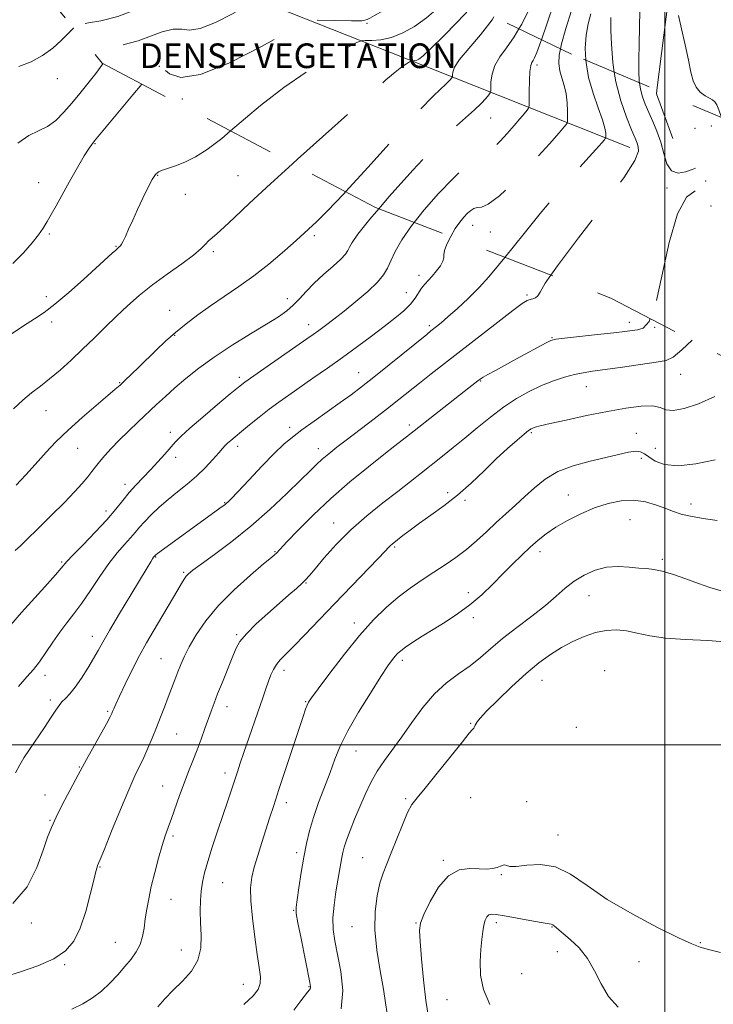
# Model space of a CAD drawing. Extents: x 2137300 to 2140200, y 327300 to 330200.
# Drawn here: x 2139291 to 2139516, y 328916 to 329235 of the extents above; entities that cross this region are included whole.
import ezdxf

# ---------------------------------------------------------------- set-up
doc = ezdxf.new("R2010")
doc.units = 0
doc.header["$MEASUREMENT"] = 0
doc.linetypes.add('DGN Style 2', pattern=[38.5442471042471, 23.12654826254826, -15.41769884169884])
doc.linetypes.add('DGN Style 3', pattern=[53.961945945945956, 38.54424710424711, -15.41769884169884])
for name, color, linetype, lineweight in [('DENSE LABEL', 7, 'Continuous', 0), ('DTM HARD BREAKLINE', 7, 'Continuous', 0), ('DTM OBSCURED BREAKLINE', 7, 'Continuous', 0), ('DTM OBSCURED SPOT', 7, 'Continuous', 0), ('DTM SPOT ELEVATION', 2, 'Continuous', 13), ('GRID LINE', 7, 'Continuous', 0), ('INDEX CONTOUR', 41, 'Continuous', 13), ('INDEX CONTOUR DASHED', 41, 'DGN Style 3', 13), ('INTERMEDIATE CONTOUR', 44, 'Continuous', 0), ('INTERMEDIATE CONTOUR DASHED', 44, 'DGN Style 3', 0), ('OBSCURED GROUND BOUNDARY', 84, 'DGN Style 2', 0)]:
    doc.layers.add(name, color=color, linetype=linetype, lineweight=lineweight)
doc.styles.add('Style-WORKING', font='WORKING.shx')

msp = doc.modelspace()

# ---------------------------------------------------------------- linework, layer by layer
at = {"layer": 'DTM HARD BREAKLINE'}
msp.add_polyline3d([(2139540.47, 329345, 975.3000000000001), (2139524.87, 329321.16, 973.77), (2139510.98, 329284.56, 973.6800000000001), (2139501.18, 329242.01, 973.9), (2139497.446, 329212.167, 973.3130000000001)], dxfattribs=at)
at = {"layer": 'DTM OBSCURED BREAKLINE', "extrusion": (0.01193806872092583, -0.02119635928834803, 0.9997040546422395), "elevation": 19536.39311730168, "flags": 128}
msp.add_lwpolyline([(2025720.622721485, -762827.1152131383), (2025719.922824591, -762828.0606645322), (2025717.453477956, -762843.2700999986)], dxfattribs=at)
at = {"layer": 'DTM OBSCURED BREAKLINE'}
msp.add_polyline3d([(2139302.563, 329276.044, 945.592), (2139349.34, 329248.89, 949.75), (2139421.23, 329220.41, 958.4), (2139488.7, 329193.56, 969.26)], dxfattribs=at)
at = {"layer": 'DTM OBSCURED SPOT'}
for p in [(2139403.51, 329233.89, 954.2), (2139336.09, 329219.93, 954.1), (2139458.57, 329220.29, 964.4), (2139343.54, 329209.33, 954.3000000000001), (2139443.55, 329203.18, 962.8000000000001), (2139509.83, 329199.84, 973), (2139515.06, 329200.59, 973.2), (2139513.28, 329182.79, 971.6), (2139500.67, 329180.49, 971.8000000000001), (2139514.97, 329174.64, 972.8000000000001), (2139437.77, 329168.38, 966.7), (2139443.4, 329166.18, 966.8000000000001)]:
    msp.add_point(p, dxfattribs=at)
at = {"layer": 'DTM SPOT ELEVATION'}
for p in [(2139303.09, 329215.95, 950.7), (2139315.29, 329194.83, 954.1), (2139297.03, 329182.2, 953.3000000000001), (2139335.56, 329184.58, 956.1), (2139361.62, 329184.44, 957.1), (2139344.62, 329178.47, 956.8000000000001), (2139300.44, 329165.57, 954.2), (2139386.44, 329165.02, 960.3000000000001), (2139322.12, 329161.61, 955.9), (2139353.66, 329159.8, 958.3000000000001), (2139420.27, 329152.15, 965.5), (2139416.18, 329146.5, 965.2), (2139299.51, 329145.23, 955.5), (2139377.59, 329144.57, 961.4), (2139455.37, 329145.83, 969.8000000000001), (2139339.45, 329140.84, 959.3000000000001), (2139301.21, 329137.01, 956.4), (2139488.55, 329136.94, 971.5), (2139384.52, 329136.17, 963.4), (2139423.62, 329135.8, 967.7), (2139496.77, 329135.3, 972), (2139341.13, 329132.68, 960.1), (2139463.47, 329132, 971.9), (2139362.02, 329119.14, 963.6), (2139400.76, 329120.63, 967.2), (2139440.29, 329117.96, 972.1), (2139505.13, 329120.08, 974.9), (2139323.32, 329117.35, 959.9), (2139474.6, 329116.11, 974.8000000000001), (2139299.37, 329108.26, 958.8000000000001), (2139378.36, 329102.93, 967.5), (2139417.23, 329103.61, 971.6), (2139339.75, 329101.3, 963.5), (2139456.72, 329101.21, 976.2), (2139490.78, 329100.92, 977.2), (2139309.69, 329096.1, 960.9), (2139361.51, 329096.76, 966.5), (2139387.66, 329096.02, 969.4), (2139496.9, 329096.07, 976.9), (2139341.42, 329093.17, 964.5), (2139492.45, 329092.82, 978.5), (2139324.97, 329084.46, 963.5), (2139429.57, 329081.74, 975.7), (2139468.75, 329080.95, 979.3000000000001), (2139357.35, 329078.47, 967.9), (2139435.23, 329079.21, 976.2), (2139508.54, 329078.09, 979.5), (2139318.89, 329075.77, 963.5), (2139488.68, 329072.99, 980.9), (2139392.67, 329071.85, 973.3000000000001), (2139412.38, 329064.12, 976.2), (2139334.97, 329060.84, 968.1), (2139373.65, 329062.58, 971.9), (2139459.58, 329062.58, 980.5), (2139304.45, 329059.21, 963.8000000000001), (2139499.17, 329060.15, 981.7), (2139344.02, 329055.93, 969.8000000000001), (2139383.67, 329052.45, 974.1), (2139436.26, 329049.28, 979.5), (2139475.46, 329048.37, 982.8000000000001), (2139437.94, 329041.17, 980.4), (2139399.36, 329039.47, 977.5), (2139314.41, 329035.19, 967.4), (2139361.23, 329035.69, 973.8000000000001), (2139336.69, 329027.91, 971.1), (2139414.9, 329027.41, 980.4), (2139299.09, 329022.5, 966.5), (2139376.55, 329024.14, 976.5), (2139480.47, 329024.01, 985.4), (2139460.18, 329020.86, 984.8000000000001), (2139300.76, 329014.48, 967.6), (2139383.62, 329014.02, 977.9), (2139319.41, 329010.89, 969.8000000000001), (2139358.04, 329012.32, 974.6), (2139437.05, 329006.9, 983.9), (2139341.74, 329003.46, 972.9), (2139471.28, 329005.65, 985.9), (2139399.9, 328997.95, 980.8000000000001), (2139310.24, 328992.82, 969.9), (2139357.45, 328990.9, 975.5), (2139299.04, 328983.67, 969.4), (2139337.23, 328986.61, 973.2), (2139377.31, 328981.23, 978.5), (2139416.05, 328982.58, 983.8000000000001), (2139437.04, 328982.82, 984.9), (2139455.19, 328981.57, 985.5), (2139300.73, 328975.47, 969.9), (2139340.55, 328970.38, 974.3000000000001), (2139465.42, 328970.71, 985.3000000000001), (2139380.63, 328964.99, 979.6), (2139402.04, 328963.39, 983.1), (2139428.26, 328962.5, 985.8000000000001), (2139316.9, 328960.34, 972.1), (2139356.62, 328955.25, 976.9), (2139447.03, 328957.88, 986.1), (2139339.93, 328949.92, 974.8000000000001), (2139379.64, 328946.32, 979.9), (2139294.6, 328942.25, 970.4), (2139419.4, 328942.2, 985.9), (2139445.37, 328942.35, 988.4), (2139398.55, 328941.03, 983.2), (2139463.47, 328940.93, 988.1), (2139321.91, 328935.93, 973.1), (2139511.57, 328935.81, 985.9), (2139343.32, 328933.43, 975.3000000000001), (2139465.12, 328932.89, 988.9), (2139491.66, 328929.74, 986.7), (2139305.48, 328928.76, 972.2), (2139453.6, 328925.77, 989.3000000000001), (2139363.32, 328922.4, 977.2), (2139384.71, 328921.58, 979.9), (2139429.35, 328917.37, 987.1)]:
    msp.add_point(p, dxfattribs=at)
at = {"layer": 'GRID LINE', "flags": 128}
for points in [[(2139500, 330000), (2139500, 327500)], [(2137500, 329000), (2140000, 329000)]]:
    msp.add_lwpolyline(points, dxfattribs=at)
at = {"layer": 'INDEX CONTOUR', "flags": 128}
for points, elevation in [([(2139482.479, 329235.69), (2139482.49, 329234.346), (2139482.54, 329231.602), (2139482.688, 329227.04), (2139483.131, 329221.202), (2139483.622, 329217.986)], 969.9999999999999), ([(2139308.387, 329232.266), (2139308.338, 329232.238), (2139306.47, 329230.467), (2139304.35, 329228.26), (2139301.608, 329225.799), (2139298.287, 329223.377), (2139294.536, 329221.314), (2139290.553, 329219.817)], 950), ([(2139396.532, 329179.249), (2139396.044, 329178.714), (2139390.577, 329172.95), (2139387.13, 329169.547), (2139381.819, 329164.629), (2139379.498, 329162.539), (2139376.01, 329159.492), (2139371.627, 329155.817), (2139366.803, 329152.019), (2139361.937, 329148.502), (2139357.204, 329145.275), (2139352.726, 329142.247), (2139348.598, 329139.335), (2139344.814, 329136.486), (2139341.345, 329133.65), (2139338.149, 329130.794), (2139335.151, 329127.936), (2139329.462, 329122.379), (2139324.881, 329117.976), (2139323.406, 329116.587), (2139321.87, 329115.219), (2139319.479, 329113.186), (2139315.706, 329110.008), (2139311.113, 329106.063), (2139306.529, 329101.951), (2139302.628, 329098.17), (2139299.44, 329094.832), (2139296.839, 329091.959), (2139292.887, 329087.518), (2139291.283, 329085.765), (2139289.719, 329084.163)], 960), ([(2139463.072, 329152.244), (2139461.239, 329149.593), (2139459.554, 329146.719), (2139458.855, 329145.491), (2139458.112, 329144.898), (2139457.222, 329144.588), (2139456.316, 329144.374), (2139455.378, 329144.005), (2139453.788, 329142.989), (2139450.785, 329140.769), (2139445.904, 329137.026), (2139424.261, 329120.211), (2139420.497, 329117.256), (2139413.794, 329111.923), (2139410.09, 329109.016), (2139405.779, 329105.701), (2139397.095, 329099.077), (2139393.719, 329096.462), (2139391.069, 329094.341), (2139388.958, 329092.548), (2139387.121, 329090.855), (2139384.991, 329088.77), (2139381.921, 329085.735), (2139377.459, 329081.396), (2139371.916, 329076.212), (2139365.795, 329070.845), (2139359.625, 329065.892), (2139354.038, 329061.7), (2139349.694, 329058.55), (2139347.033, 329056.593), (2139345.639, 329055.458), (2139344.876, 329054.642), (2139344.187, 329053.685), (2139343.315, 329052.297), (2139342.085, 329050.23), (2139334.091, 329036.725), (2139331.97, 329033.06), (2139329.732, 329028.965), (2139327.343, 329024.307), (2139325.057, 329019.654), (2139323.198, 329015.753), (2139322.002, 329013.154), (2139321.339, 329011.633), (2139320.988, 329010.769), (2139320.705, 329010.102), (2139320.15, 329009.007), (2139318.957, 329006.815), (2139312.539, 328995.222), (2139311.272, 328992.876), (2139309.116, 328988.798), (2139307.138, 328985.134), (2139304.789, 328980.732), (2139302.651, 328976.55), (2139301.126, 328973.212), (2139299.905, 328970.004), (2139298.502, 328965.883), (2139296.442, 328960.207), (2139293.293, 328953.958), (2139288.635, 328948.531)], 970), ([(2139516.943, 329072.748), (2139512.407, 329073.356), (2139508.33, 329074.049), (2139505.285, 329074.787), (2139502.857, 329075.612), (2139500.382, 329076.586), (2139497.339, 329077.704), (2139493.776, 329078.702), (2139489.882, 329079.239), (2139485.814, 329079.062), (2139481.598, 329078.199), (2139477.229, 329076.755), (2139472.754, 329074.855), (2139468.448, 329072.694), (2139464.637, 329070.486), (2139461.536, 329068.384), (2139458.904, 329066.288), (2139456.386, 329064.037), (2139453.686, 329061.495), (2139450.756, 329058.647), (2139447.604, 329055.501), (2139444.238, 329052.106), (2139440.654, 329048.65), (2139436.848, 329045.36), (2139432.843, 329042.408), (2139428.799, 329039.77), (2139424.904, 329037.367), (2139421.349, 329035.153), (2139418.31, 329033.206), (2139415.965, 329031.638), (2139414.406, 329030.5), (2139413.392, 329029.614), (2139412.597, 329028.745), (2139411.684, 329027.59), (2139410.269, 329025.582), (2139407.958, 329022.088), (2139404.561, 329016.775), (2139400.715, 329010.517), (2139397.262, 329004.489), (2139394.816, 328999.551), (2139393.069, 328995.309), (2139391.492, 328991.056), (2139389.684, 328986.279), (2139387.792, 328981.249), (2139386.103, 328976.432), (2139384.822, 328972.134), (2139383.848, 328968.017), (2139383.004, 328963.582), (2139382.159, 328958.566), (2139381.377, 328953.645), (2139380.775, 328949.73), (2139380.458, 328947.331), (2139380.521, 328945.347), (2139381.054, 328942.277), (2139382.072, 328937.154), (2139384.958, 328922.975), (2139385.185, 328921.655), (2139385.164, 328921.194), (2139385.012, 328920.885), (2139384.781, 328920.57), (2139384.155, 328919.788), (2139382.053, 328917.023), (2139379.755, 328914.022)], 980)]:
    msp.add_lwpolyline(points, dxfattribs=dict(at, elevation=elevation))
at = {"layer": 'INDEX CONTOUR DASHED', "flags": 128}
for points, elevation in [([(2139401.119, 329256.858), (2139399.878, 329256.401), (2139397.385, 329255.639), (2139393.966, 329254.854), (2139389.813, 329254.079), (2139385.286, 329253.357), (2139380.726, 329252.714), (2139376.407, 329252.122), (2139372.584, 329251.536), (2139369.416, 329250.926), (2139366.674, 329250.32), (2139364.034, 329249.751), (2139361.274, 329249.256), (2139358.596, 329248.846), (2139356.303, 329248.531), (2139354.624, 329248.314), (2139353.477, 329248.18), (2139352.703, 329248.105), (2139352.162, 329248.071), (2139351.451, 329248.059), (2139351.305, 329247.999), (2139350.513, 329247.561), (2139349.902, 329247.25), (2139349.347, 329247.026), (2139348.794, 329246.891), (2139347.328, 329246.374), (2139343.819, 329244.883), (2139337.617, 329242.107), (2139329.997, 329238.822), (2139322.713, 329236.083), (2139317.148, 329234.638), (2139313.207, 329234.01), (2139310.426, 329233.418), (2139308.387, 329232.266)], 950), ([(2139444.623, 329235.919), (2139444.029, 329235.002), (2139440.221, 329230.118), (2139436.462, 329225.712), (2139433.499, 329222.128), (2139431.867, 329219.613), (2139431.262, 329218.021), (2139431.173, 329217.108), (2139431.16, 329216.634), (2139431.08, 329216.364), (2139430.866, 329216.069), (2139430.453, 329215.561), (2139429.79, 329214.828), (2139428.829, 329213.902), (2139427.38, 329212.615), (2139424.681, 329210.004), (2139419.826, 329204.905), (2139412.381, 329196.736), (2139403.81, 329187.234), (2139396.532, 329179.249)], 960), ([(2139483.622, 329217.986), (2139484.098, 329214.867), (2139485.702, 329208.766), (2139487.583, 329203.414), (2139489.266, 329199.275), (2139490.387, 329196.63), (2139491.036, 329195.033), (2139491.419, 329193.861), (2139491.506, 329192.381), (2139490.331, 329189.431), (2139486.694, 329183.745), (2139479.993, 329174.709), (2139472.022, 329164.334), (2139465.177, 329155.287), (2139463.072, 329152.244)], 970)]:
    msp.add_lwpolyline(points, dxfattribs=dict(at, elevation=elevation))
at = {"layer": 'INTERMEDIATE CONTOUR', "flags": 128}
for points, elevation in [([(2139464.055, 329240.296), (2139461.76, 329233.546), (2139460.009, 329228.513)], 964), ([(2139455.972, 329238.176), (2139453.657, 329233.623), (2139452.714, 329232.025)], 962), ([(2139469.793, 329238.021), (2139467.945, 329232.202), (2139466.524, 329227.215), (2139466.19, 329225.538)], 966), ([(2139475.978, 329236.956), (2139475.115, 329233.711), (2139474.476, 329230.023), (2139474.221, 329225.82), (2139474.427, 329221.856)], 968), ([(2139491.933, 329237.923), (2139491.839, 329232.618), (2139491.711, 329227.116), (2139491.61, 329222.131), (2139491.6, 329218.193), (2139491.748, 329215.113), (2139491.832, 329214.53)], 972), ([(2139504.447, 329236.349), (2139505.4, 329232.029), (2139506.576, 329226.844), (2139507.674, 329221.893), (2139508.491, 329218.044), (2139509.224, 329215.232), (2139510.17, 329213.155), (2139511.523, 329211.559), (2139513.059, 329210.366), (2139514.458, 329209.544), (2139515.478, 329209.004), (2139516.212, 329208.428), (2139516.839, 329207.441), (2139517.506, 329205.787), (2139518.385, 329203.354)], 974), ([(2139317.915, 329220.793), (2139317.872, 329220.738), (2139315.5, 329217.529), (2139312.997, 329214.295), (2139310.411, 329211.115), (2139307.798, 329208.008), (2139305.194, 329205.028), (2139302.558, 329202.393), (2139299.83, 329200.356), (2139296.94, 329198.977), (2139293.782, 329197.515), (2139290.245, 329195.033)], 952), ([(2139330.438, 329214.176), (2139327.522, 329210.649), (2139315.147, 329195.723), (2139313.401, 329193.412), (2139311.792, 329190.852), (2139309.605, 329187.066), (2139307.067, 329182.554), (2139302.674, 329174.659), (2139301.108, 329171.88), (2139299.774, 329169.581), (2139298.479, 329167.487), (2139296.955, 329165.292), (2139294.91, 329162.683), (2139292.123, 329159.473), (2139288.653, 329155.957)], 954), ([(2139359.232, 329198.96), (2139356.349, 329196.524), (2139351.658, 329192.965), (2139347.854, 329190.56), (2139344.603, 329188.926), (2139341.657, 329187.73), (2139339.109, 329186.849), (2139337.139, 329186.21), (2139335.828, 329185.674), (2139334.864, 329184.84), (2139333.838, 329183.237), (2139332.444, 329180.558), (2139330.789, 329177.143), (2139329.088, 329173.493), (2139327.525, 329170.055), (2139326.186, 329167.08), (2139325.126, 329164.76), (2139324.377, 329163.221), (2139323.867, 329162.301), (2139323.499, 329161.77), (2139323.161, 329161.403), (2139321.982, 329160.37), (2139320.795, 329159.304), (2139311.547, 329150.847), (2139306.75, 329146.558), (2139302.301, 329142.773), (2139298.794, 329140.109), (2139295.672, 329138.042), (2139292.096, 329135.763), (2139287.44, 329132.659)], 956), ([(2139379.307, 329188.351), (2139372.157, 329181.869), (2139365.394, 329175.561), (2139360.551, 329170.93), (2139357.175, 329167.725), (2139354.846, 329165.668), (2139353.257, 329164.355), (2139352.129, 329163.354), (2139351.132, 329162.264), (2139349.71, 329160.807), (2139347.258, 329158.737), (2139343.397, 329155.906), (2139338.679, 329152.56), (2139333.887, 329149.046), (2139329.631, 329145.631), (2139325.829, 329142.281), (2139322.229, 329138.883), (2139318.619, 329135.358), (2139314.961, 329131.759), (2139311.26, 329128.176), (2139307.545, 329124.704), (2139303.936, 329121.476), (2139300.579, 329118.634), (2139297.563, 329116.238), (2139294.737, 329114.034), (2139291.895, 329111.686), (2139288.866, 329108.943)], 958), ([(2139407.247, 329173.737), (2139404.367, 329170.384), (2139400.499, 329165.555), (2139398.608, 329162.82), (2139397.805, 329161.293), (2139397.277, 329160.171), (2139396.491, 329158.997), (2139394.986, 329157.398), (2139392.478, 329155.122), (2139389.391, 329152.398), (2139386.329, 329149.573), (2139383.756, 329146.944), (2139381.58, 329144.582), (2139379.568, 329142.506), (2139377.441, 329140.664), (2139374.73, 329138.734), (2139370.919, 329136.32), (2139365.722, 329133.156), (2139359.771, 329129.487), (2139353.931, 329125.683), (2139348.895, 329122.058), (2139344.68, 329118.702), (2139341.135, 329115.649), (2139338.085, 329112.893), (2139335.268, 329110.267), (2139329.281, 329104.648), (2139326.097, 329101.64), (2139323.115, 329098.727), (2139320.556, 329096.073), (2139318.447, 329093.736), (2139316.768, 329091.75), (2139315.454, 329090.096), (2139314.265, 329088.554), (2139312.915, 329086.852), (2139311.132, 329084.736), (2139308.685, 329082.018), (2139305.354, 329078.528), (2139301.116, 329074.272), (2139296.731, 329069.966), (2139293.153, 329066.502), (2139291.08, 329064.521), (2139289.373, 329062.96)], 962), ([(2139418.787, 329169.294), (2139417.894, 329168.17), (2139414.799, 329163.659), (2139412.642, 329159.917), (2139411.176, 329156.908), (2139410.095, 329154.523), (2139408.857, 329152.358), (2139406.862, 329149.936), (2139403.722, 329146.937), (2139399.894, 329143.653), (2139396.046, 329140.534), (2139392.726, 329137.942), (2139390.007, 329135.888), (2139387.838, 329134.297), (2139386.051, 329133.014), (2139383.989, 329131.567), (2139371.133, 329122.629), (2139366.725, 329119.545), (2139363.908, 329117.528), (2139361.813, 329115.909), (2139359.145, 329113.706), (2139355.025, 329110.263), (2139350.243, 329106.229), (2139346.007, 329102.577), (2139343.197, 329100.012), (2139341.386, 329098.161), (2139337.896, 329094.185), (2139335.643, 329091.664), (2139333.237, 329089.065), (2139328.523, 329084.169), (2139326.343, 329081.755), (2139324.278, 329079.226), (2139321.993, 329076.373), (2139319.08, 329072.961), (2139315.339, 329068.925), (2139311.421, 329064.86), (2139308.187, 329061.528), (2139306.173, 329059.378), (2139302.461, 329055.136), (2139298.972, 329051.218), (2139291.463, 329042.828), (2139288.033, 329038.928)], 964), ([(2139430.609, 329164.742), (2139429.397, 329162.301), (2139428.595, 329160.201), (2139428.363, 329158.81), (2139428.353, 329157.814), (2139428.096, 329156.752), (2139427.253, 329155.287), (2139425.991, 329153.585), (2139424.601, 329151.94), (2139422.189, 329149.33), (2139421.173, 329148.038), (2139419.089, 329144.77), (2139417.548, 329142.815), (2139415.375, 329140.668), (2139412.536, 329138.268), (2139409.04, 329135.537), (2139404.927, 329132.433), (2139400.358, 329129.061), (2139395.525, 329125.565), (2139390.634, 329122.091), (2139385.936, 329118.797), (2139378.076, 329113.323), (2139374.866, 329111.039), (2139371.752, 329108.728), (2139368.529, 329106.22), (2139365.412, 329103.72), (2139362.726, 329101.526), (2139360.708, 329099.862), (2139359.278, 329098.656), (2139358.269, 329097.758), (2139357.492, 329096.989), (2139356.638, 329096.051), (2139355.38, 329094.609), (2139353.469, 329092.445), (2139351.003, 329089.806), (2139348.169, 329087.05), (2139345.135, 329084.458), (2139342.029, 329081.987), (2139338.964, 329079.516), (2139336.059, 329076.979), (2139333.463, 329074.511), (2139331.33, 329072.308), (2139329.724, 329070.481), (2139328.352, 329068.824), (2139326.831, 329067.048), (2139324.859, 329064.89), (2139322.46, 329062.169), (2139319.738, 329058.727), (2139316.81, 329054.533), (2139313.843, 329050.056), (2139311.018, 329045.892), (2139308.465, 329042.46), (2139306.112, 329039.482), (2139303.842, 329036.509), (2139301.569, 329033.227), (2139299.349, 329029.885), (2139297.273, 329026.869), (2139295.344, 329024.393), (2139293.211, 329021.969), (2139290.441, 329018.937)], 966), ([(2139448.178, 329157.978), (2139446.137, 329155.431), (2139442.994, 329151.654), (2139439.842, 329148.196), (2139436.312, 329144.698), (2139432.749, 329141.394), (2139429.675, 329138.665), (2139427.484, 329136.783), (2139426.033, 329135.588), (2139424.192, 329134.143), (2139422.806, 329133.035), (2139410.677, 329123.2), (2139405.691, 329119.191), (2139401.696, 329116.045), (2139398.287, 329113.461), (2139394.758, 329110.896), (2139386.29, 329104.894), (2139382.377, 329102.084), (2139379.288, 329099.748), (2139376.528, 329097.399), (2139373.387, 329094.377), (2139369.412, 329090.299), (2139365.225, 329085.895), (2139359.53, 329079.872), (2139358.407, 329078.727), (2139357.842, 329078.202), (2139357.355, 329077.806), (2139356.558, 329077.214), (2139335.543, 329061.983), (2139334.963, 329061.538), (2139334.478, 329061.015), (2139334.287, 329060.761), (2139333.949, 329060.258), (2139333.353, 329059.312), (2139332.182, 329057.398), (2139326.853, 329048.601), (2139323.195, 329042.513), (2139319.964, 329037.055), (2139317.78, 329033.237), (2139316.274, 329030.514), (2139314.832, 329027.949), (2139312.989, 329024.858), (2139310.896, 329021.563), (2139308.853, 329018.639), (2139307.106, 329016.511), (2139305.682, 329015.025), (2139304.556, 329013.874), (2139303.643, 329012.737), (2139302.622, 329011.224), (2139301.117, 329008.929), (2139298.903, 329005.636), (2139294.012, 328998.446), (2139292.252, 328995.8), (2139290.883, 328993.524), (2139289.561, 328990.953)], 968), ([(2139495.278, 329138.148), (2139494.899, 329137.154), (2139492.982, 329135.015), (2139491.193, 329134.488), (2139489.42, 329134.233), (2139487.071, 329133.929), (2139483.431, 329133.509), (2139478.154, 329132.938), (2139467.527, 329131.813), (2139464.694, 329131.465), (2139463.091, 329131.05), (2139461.498, 329130.262), (2139451.963, 329125.062), (2139445.082, 329121.358), (2139442.596, 329120.005), (2139441.07, 329119.135), (2139440.159, 329118.543), (2139439.378, 329117.954), (2139436.427, 329115.656), (2139417.262, 329100.55), (2139412.468, 329096.864), (2139408.935, 329094.105), (2139403.916, 329090.122), (2139397.944, 329085.22), (2139391.743, 329079.834), (2139385.983, 329074.426), (2139381.112, 329069.562), (2139377.523, 329065.832), (2139374.071, 329062.148), (2139373.612, 329061.714), (2139372.456, 329060.723), (2139369.929, 329058.596), (2139365.651, 329054.961), (2139360.414, 329050.261), (2139355.301, 329045.143), (2139351.188, 329040.183), (2139348.102, 329035.661), (2139345.858, 329031.785), (2139344.264, 329028.673), (2139343.1, 329026.07), (2139342.134, 329023.633), (2139341.172, 329021.071), (2139339.05, 329015.377), (2139337.844, 329012.235), (2139336.553, 329008.943), (2139335.197, 329005.555), (2139333.805, 329002.145), (2139332.416, 328998.86), (2139331.072, 328995.867), (2139328.235, 328989.973), (2139326.2, 328985.411), (2139323.512, 328978.988), (2139320.671, 328972.003), (2139318.328, 328966.194), (2139316.965, 328962.844), (2139316.141, 328960.867), (2139315.94, 328960.279), (2139315.571, 328958.915), (2139314.884, 328956.106), (2139313.767, 328951.49), (2139312.275, 328945.93), (2139310.499, 328940.591), (2139308.441, 328936.387), (2139305.729, 328933.181), (2139301.9, 328930.585), (2139296.757, 328928.293), (2139291.163, 328926.353), (2139286.247, 328924.898)], 972), ([(2139508.828, 329131.094), (2139505.565, 329128.035), (2139502.706, 329125.655), (2139500.416, 329124.595), (2139497.247, 329124.022), (2139486.244, 329122.402), (2139480.7, 329121.613), (2139476.606, 329121.054), (2139473.539, 329120.591), (2139470.712, 329120.016), (2139467.496, 329119.155), (2139463.883, 329117.962), (2139460.02, 329116.424), (2139456.032, 329114.52), (2139451.94, 329112.205), (2139447.737, 329109.433), (2139443.451, 329106.206), (2139439.203, 329102.764), (2139435.148, 329099.397), (2139431.395, 329096.331), (2139427.886, 329093.519), (2139421.177, 329088.187), (2139417.582, 329085.351), (2139413.447, 329082.136), (2139408.6, 329078.396), (2139403.368, 329074.19), (2139398.201, 329069.636), (2139393.514, 329064.926), (2139389.58, 329060.548), (2139386.637, 329057.066), (2139384.78, 329054.844), (2139383.541, 329053.445), (2139382.307, 329052.229), (2139380.563, 329050.656), (2139378.162, 329048.558), (2139375.057, 329045.866), (2139371.319, 329042.602), (2139367.519, 329039.155), (2139364.347, 329036.008), (2139362.283, 329033.459), (2139360.947, 329031.066), (2139359.746, 329028.203), (2139356.568, 329020.33), (2139355.04, 329016.502), (2139353.867, 329013.474), (2139352.92, 329010.923), (2139350.896, 329005.258), (2139349.665, 329001.846), (2139348.349, 328998.313), (2139346.998, 328994.828), (2139345.612, 328991.296), (2139344.181, 328987.56), (2139342.713, 328983.556), (2139340.028, 328976.056), (2139338.973, 328973.182), (2139338.019, 328970.486), (2139337.008, 328967.31), (2139335.841, 328963.211), (2139334.627, 328958.592), (2139333.533, 328954.063), (2139332.687, 328950.104), (2139332.061, 328946.661), (2139331.596, 328943.543), (2139331.205, 328940.601), (2139330.713, 328937.826), (2139329.921, 328935.245), (2139328.676, 328932.857), (2139327.002, 328930.528), (2139324.968, 328928.09), (2139322.642, 328925.44), (2139320.082, 328922.728), (2139317.343, 328920.167), (2139314.452, 328917.925), (2139311.316, 328915.983), (2139307.814, 328914.274)], 974), ([(2139516.27, 329112.917), (2139510.929, 329110.494), (2139506.3, 329108.954), (2139502.736, 329108.348), (2139500.375, 329108.618), (2139498.471, 329109.306), (2139496.06, 329109.843), (2139492.372, 329109.781), (2139487.413, 329109.139), (2139481.384, 329108.053), (2139474.628, 329106.68), (2139468.077, 329105.268), (2139462.804, 329104.085), (2139459.58, 329103.328), (2139457.967, 329102.906), (2139457.221, 329102.656), (2139456.662, 329102.391), (2139455.857, 329101.839), (2139454.428, 329100.695), (2139452.107, 329098.736), (2139449.018, 329096.015), (2139445.388, 329092.656), (2139441.417, 329088.82), (2139437.206, 329084.798), (2139432.83, 329080.913), (2139428.399, 329077.432), (2139424.169, 329074.395), (2139420.429, 329071.788), (2139417.414, 329069.6), (2139415.108, 329067.842), (2139411.585, 329065.051), (2139411.052, 329064.576), (2139410.474, 329063.982), (2139409.323, 329062.756), (2139407.007, 329060.314), (2139392.905, 329045.639), (2139383.35, 329035.67), (2139379.714, 329031.938), (2139377.105, 329029.339), (2139375.328, 329027.529), (2139374.094, 329026.03), (2139373.143, 329024.439), (2139372.334, 329022.635), (2139371.553, 329020.573), (2139370.693, 329018.174), (2139369.658, 329015.226), (2139363.543, 328997.533), (2139362.369, 328994.083), (2139361.425, 328991.267), (2139358.224, 328981.523), (2139356.739, 328977.075), (2139355.026, 328972.013), (2139353.297, 328966.842), (2139351.808, 328962.18), (2139350.758, 328958.467), (2139350.087, 328955.414), (2139349.677, 328952.554), (2139349.432, 328949.492), (2139349.349, 328946.112), (2139349.452, 328942.373), (2139349.673, 328938.289), (2139349.581, 328934.107), (2139348.654, 328930.132), (2139346.556, 328926.592), (2139343.695, 328923.416), (2139340.662, 328920.461), (2139337.958, 328917.635), (2139335.705, 328915.075)], 976), ([(2139516.343, 329092.355), (2139510.108, 329091.064), (2139504.321, 329090.392), (2139499.94, 329090.805), (2139496.888, 329091.955), (2139494.832, 329093.29), (2139493.411, 329094.345), (2139492.157, 329094.982), (2139490.577, 329095.148), (2139488.246, 329094.821), (2139485.025, 329094.096), (2139480.844, 329093.105), (2139475.762, 329091.929), (2139470.353, 329090.463), (2139465.317, 329088.553), (2139461.177, 329086.114), (2139457.744, 329083.324), (2139454.65, 329080.429), (2139451.588, 329077.616), (2139448.494, 329074.845), (2139445.363, 329072.017), (2139442.19, 329069.074), (2139438.963, 329066.12), (2139435.666, 329063.302), (2139432.283, 329060.717), (2139428.786, 329058.289), (2139425.146, 329055.896), (2139421.35, 329053.42), (2139417.458, 329050.763), (2139413.547, 329047.827), (2139409.644, 329044.484), (2139405.566, 329040.451), (2139401.081, 329035.418), (2139396.135, 329029.329), (2139391.372, 329023.168), (2139387.618, 329018.18), (2139385.449, 329015.243), (2139384.467, 329013.774), (2139384.027, 329012.829), (2139383.555, 329011.512), (2139382.757, 329009.141), (2139374.902, 328985.505), (2139373.207, 328980.362), (2139371.866, 328976.248), (2139370.63, 328972.417), (2139369.319, 328968.315), (2139368.028, 328964.152), (2139366.918, 328960.327), (2139366.135, 328957.038), (2139365.746, 328953.678), (2139365.8, 328949.435), (2139366.302, 328943.82), (2139367.073, 328937.638), (2139367.89, 328932.014), (2139368.547, 328927.81), (2139368.902, 328924.831), (2139368.83, 328922.62), (2139368.159, 328920.71), (2139366.53, 328918.613), (2139363.54, 328915.833)], 978), ([(2139518.321, 329049.864), (2139514.652, 329051.017), (2139510.947, 329052.316), (2139506.873, 329053.787), (2139502.777, 329055.208), (2139499.179, 329056.297), (2139496.414, 329056.865), (2139494.079, 329057.1), (2139491.582, 329057.284), (2139488.483, 329057.595), (2139484.906, 329057.793), (2139481.124, 329057.533), (2139477.384, 329056.56), (2139473.84, 329054.981), (2139470.62, 329052.993), (2139467.75, 329050.74), (2139464.815, 329048.168), (2139461.296, 329045.163), (2139456.872, 329041.693), (2139452.024, 329038.009), (2139447.433, 329034.435), (2139443.588, 329031.222), (2139440.217, 329028.328), (2139436.864, 329025.639), (2139433.177, 329022.997), (2139429.257, 329020.077), (2139425.319, 329016.509), (2139421.548, 329012.086), (2139418.012, 329007.244), (2139414.752, 329002.582), (2139409.146, 328994.937), (2139406.79, 328991.423), (2139404.709, 328987.726), (2139402.836, 328983.847), (2139401.092, 328979.855), (2139399.434, 328975.865), (2139397.96, 328972.161), (2139396.805, 328969.072), (2139396.054, 328966.805), (2139395.6, 328965.071), (2139395.285, 328963.458), (2139394.057, 328956.156), (2139393.395, 328952.296), (2139392.775, 328948.034), (2139392.425, 328943.882), (2139392.526, 328940.157), (2139393.049, 328936.405), (2139393.917, 328931.98), (2139394.953, 328926.467), (2139395.577, 328920.379), (2139395.115, 328914.453)], 982), ([(2139520.763, 329033.272), (2139513.924, 329033.78), (2139506.767, 329034.091), (2139500.26, 329034.526), (2139495.125, 329035.303), (2139491.089, 329036.216), (2139487.631, 329036.953), (2139484.303, 329037.253), (2139480.949, 329037.053), (2139477.488, 329036.343), (2139473.869, 329035.128), (2139470.174, 329033.488), (2139466.513, 329031.523), (2139462.932, 329029.271), (2139459.216, 329026.543), (2139455.076, 329023.088), (2139450.413, 329018.841), (2139445.859, 329014.48), (2139442.23, 329010.866), (2139440.109, 329008.629), (2139439.158, 329007.469), (2139438.808, 329006.853), (2139438.579, 329006.34), (2139438.351, 329005.859), (2139438.091, 329005.433), (2139437.679, 329004.946), (2139436.631, 329003.732), (2139434.374, 329000.985), (2139426.215, 328990.762), (2139422.298, 328985.926), (2139419.698, 328982.823), (2139418.034, 328980.616), (2139416.622, 328978.001), (2139414.936, 328974.052), (2139411.335, 328964.921), (2139409.893, 328961.41), (2139408.707, 328958.389), (2139407.665, 328955.131), (2139406.716, 328951.034), (2139406.068, 328946.002), (2139405.992, 328940.066), (2139406.643, 328933.391), (2139407.709, 328926.685), (2139408.764, 328920.79), (2139409.483, 328916.311), (2139409.953, 328912.916)], 984), ([(2139518.061, 328932.639), (2139514.205, 328933.669), (2139511.465, 328934.448), (2139508.731, 328935.485), (2139504.458, 328937.453), (2139497.635, 328940.808), (2139489.385, 328945.151), (2139481.362, 328949.869), (2139474.828, 328954.362), (2139469.474, 328958.074), (2139464.6, 328960.461), (2139459.723, 328961.212), (2139455.242, 328960.943), (2139451.773, 328960.505), (2139449.732, 328960.542), (2139448.732, 328960.876), (2139448.181, 328961.126), (2139447.577, 328961.005), (2139446.761, 328960.621), (2139445.659, 328960.18), (2139444.194, 328959.857), (2139442.276, 328959.711), (2139439.811, 328959.765), (2139436.769, 328959.907), (2139433.375, 328959.452), (2139429.919, 328957.571), (2139426.687, 328953.804), (2139423.938, 328949.152), (2139421.927, 328944.984), (2139420.825, 328942.194), (2139420.479, 328939.777), (2139420.65, 328936.255), (2139421.127, 328930.624), (2139421.797, 328923.788), (2139422.574, 328917.124), (2139423.41, 328911.697)], 986), ([(2139484.932, 328914.972), (2139481.778, 328918.458), (2139479.341, 328922.475), (2139477.244, 328926.684), (2139474.985, 328930.684), (2139472.238, 328934.131), (2139469.367, 328936.924), (2139464.292, 328941.229), (2139463.715, 328941.647), (2139463.194, 328941.84), (2139459.965, 328942.359), (2139456.277, 328943.024), (2139448.003, 328944.572), (2139445.388, 328945.02), (2139443.867, 328945.125), (2139442.971, 328944.863), (2139442.304, 328944.207), (2139441.768, 328943.121), (2139441.34, 328941.57), (2139440.991, 328939.51), (2139440.683, 328936.884), (2139440.375, 328933.631), (2139440.102, 328929.733), (2139440.227, 328925.342), (2139441.189, 328920.653), (2139443.243, 328915.862)], 988)]:
    msp.add_lwpolyline(points, dxfattribs=dict(at, elevation=elevation))
at = {"layer": 'INTERMEDIATE CONTOUR DASHED', "flags": 128}
for points, elevation in [([(2139412.125, 329251.561), (2139407.576, 329249.268), (2139401.324, 329246.578), (2139395.139, 329244.592), (2139389.489, 329243.271), (2139384.795, 329242.427), (2139381.321, 329241.896), (2139378.67, 329241.592), (2139376.28, 329241.449), (2139373.753, 329241.406), (2139371.349, 329241.42), (2139369.488, 329241.453), (2139368.336, 329241.398), (2139367.028, 329240.881), (2139359.894, 329236.933), (2139354.397, 329234.13), (2139349.403, 329232.117), (2139345.945, 329231.611), (2139343.387, 329231.917), (2139340.675, 329231.991), (2139337.058, 329231.076), (2139329.238, 329228.204), (2139326.359, 329227.42), (2139324.138, 329226.8), (2139322.165, 329225.682), (2139320.096, 329223.587), (2139317.915, 329220.793)], 952), ([(2139422.629, 329246.505), (2139421.853, 329245.933), (2139417.486, 329243.17), (2139412.712, 329240.331), (2139408.582, 329237.944), (2139405.885, 329236.402), (2139404.357, 329235.559), (2139403.474, 329235.135), (2139402.796, 329234.89), (2139402.241, 329234.746), (2139401.809, 329234.666), (2139401.396, 329234.62), (2139400.48, 329234.606), (2139398.431, 329234.63), (2139387.397, 329234.841), (2139385.221, 329234.739), (2139382.751, 329233.761), (2139377.872, 329231.071), (2139369.275, 329226.305), (2139358.891, 329221.011), (2139349.458, 329217.208), (2139343.095, 329216.331), (2139339.446, 329217.461), (2139337.531, 329219.098), (2139336.498, 329220.044), (2139335.988, 329220.337), (2139335.764, 329220.324), (2139335.521, 329220.257), (2139335.427, 329220.204), (2139335.206, 329219.957), (2139330.438, 329214.176)], 954), ([(2139430.34, 329242.793), (2139430.178, 329242.603), (2139426.519, 329238.905), (2139422.715, 329235.624), (2139418.874, 329232.867), (2139415.08, 329230.722), (2139411.411, 329229.265), (2139407.982, 329228.519), (2139405.053, 329228.278), (2139402.92, 329228.279), (2139401.611, 329228.213), (2139400.083, 329227.601), (2139397.029, 329225.914), (2139391.539, 329222.773), (2139384.318, 329218.368), (2139376.469, 329213.038), (2139368.954, 329207.178), (2139359.232, 329198.96)], 956), ([(2139437.489, 329239.353), (2139436.791, 329238.549), (2139432.736, 329234.272), (2139428.133, 329229.586), (2139424.139, 329225.637), (2139421.626, 329223.284), (2139420.304, 329222.228), (2139419.593, 329221.886), (2139419.022, 329221.762), (2139418.534, 329221.721), (2139417.96, 329221.711), (2139417.706, 329221.608), (2139417.196, 329221.327), (2139416.237, 329220.762), (2139414.721, 329219.739), (2139412.566, 329218.064), (2139409.596, 329215.501), (2139398.968, 329205.946), (2139380.938, 329189.83), (2139379.307, 329188.351)], 958), ([(2139452.714, 329232.025), (2139451.186, 329229.436), (2139448.723, 329225.942), (2139446.53, 329222.959), (2139444.89, 329220.178), (2139443.994, 329217.402), (2139443.657, 329214.882), (2139443.572, 329211.913), (2139443.393, 329211.306), (2139442.911, 329210.643), (2139441.982, 329209.5), (2139440.49, 329207.851), (2139438.328, 329205.767), (2139435.345, 329203.183), (2139431.204, 329199.487), (2139425.53, 329193.933), (2139418.268, 329186.206), (2139410.683, 329177.736), (2139407.247, 329173.737)], 962), ([(2139460.009, 329228.513), (2139459.801, 329227.914), (2139458.53, 329224.425), (2139457.8, 329222.657), (2139457.339, 329221.814), (2139456.929, 329221.156), (2139456.561, 329220.129), (2139456.281, 329218.228), (2139456.121, 329215.192), (2139456.051, 329211.744), (2139456.03, 329208.854), (2139455.999, 329207.211), (2139455.82, 329206.394), (2139455.34, 329205.703), (2139454.431, 329204.56), (2139453.058, 329202.88), (2139451.212, 329200.703), (2139448.953, 329198.143), (2139446.62, 329195.638), (2139444.621, 329193.698), (2139443.211, 329192.643), (2139442.013, 329192.029), (2139440.497, 329191.212), (2139438.224, 329189.641), (2139435.129, 329187.096), (2139431.241, 329183.443), (2139426.69, 329178.684), (2139422.024, 329173.365), (2139418.787, 329169.294)], 964), ([(2139466.19, 329225.538), (2139465.788, 329223.518), (2139465.666, 329220.785), (2139466.006, 329218.491), (2139466.642, 329216.187), (2139467.376, 329213.726), (2139467.991, 329211.033), (2139468.328, 329208.125), (2139468.444, 329205.381), (2139468.454, 329203.265), (2139468.433, 329202.088), (2139468.322, 329201.523), (2139468.025, 329201.086), (2139467.355, 329200.26), (2139465.757, 329198.395), (2139462.59, 329194.81), (2139457.546, 329189.228), (2139451.684, 329183.003), (2139446.407, 329177.893), (2139442.785, 329175.189), (2139440.568, 329174.294), (2139439.172, 329174.142), (2139438.094, 329173.845), (2139437.111, 329173.226), (2139436.077, 329172.285), (2139434.878, 329171.013), (2139433.533, 329169.365), (2139432.092, 329167.288), (2139430.609, 329164.742)], 966), ([(2139474.427, 329221.856), (2139474.462, 329221.187), (2139475.298, 329216.242), (2139476.734, 329211.173), (2139478.387, 329206.428), (2139479.779, 329202.527), (2139480.555, 329199.846), (2139480.837, 329198.211), (2139480.875, 329197.311), (2139480.867, 329196.856), (2139480.824, 329196.638), (2139480.709, 329196.47), (2139480.415, 329196.111), (2139479.551, 329195.118), (2139477.657, 329192.993), (2139474.414, 329189.379), (2139470.07, 329184.469), (2139465.012, 329178.604), (2139459.644, 329172.168), (2139454.424, 329165.761), (2139448.178, 329157.978)], 968), ([(2139491.832, 329214.53), (2139492.124, 329212.516), (2139492.778, 329210.071), (2139493.692, 329207.601), (2139494.83, 329204.968), (2139496.137, 329202.058), (2139497.47, 329198.844), (2139498.67, 329195.323), (2139499.66, 329191.605), (2139500.719, 329188.276), (2139502.204, 329186.03), (2139504.337, 329185.331), (2139506.747, 329185.712), (2139508.915, 329186.474), (2139510.456, 329187.042), (2139511.463, 329187.353), (2139512.158, 329187.474), (2139512.73, 329187.449), (2139513.241, 329187.241), (2139513.718, 329186.794), (2139514.183, 329186.089), (2139515.056, 329184.493), (2139515.424, 329183.9), (2139515.645, 329183.385), (2139515.603, 329182.796), (2139515.176, 329182.03), (2139514.202, 329181.197), (2139512.513, 329180.459), (2139510.033, 329179.669), (2139507.094, 329177.449), (2139504.122, 329172.108), (2139501.458, 329162.777), (2139499.094, 329151.839), (2139496.933, 329142.497), (2139495.278, 329138.148)], 972), ([(2139518.385, 329203.354), (2139519.111, 329201.46), (2139520.058, 329199.397), (2139521.039, 329197.51), (2139521.975, 329195.757), (2139522.834, 329194.087), (2139523.766, 329192.427), (2139524.971, 329190.698), (2139526.533, 329188.863), (2139528.099, 329187.053), (2139529.204, 329185.445), (2139529.572, 329184.168), (2139529.695, 329183.187), (2139530.258, 329182.421), (2139531.829, 329181.715), (2139534.517, 329180.606), (2139538.318, 329178.552), (2139542.989, 329175.186), (2139547.321, 329170.829), (2139549.872, 329165.973), (2139549.655, 329161.148), (2139547.527, 329157.039), (2139544.805, 329154.363), (2139542.47, 329153.506), (2139540.164, 329153.502), (2139537.191, 329153.048), (2139533.031, 329151.104), (2139527.844, 329147.68), (2139521.964, 329143.047), (2139515.8, 329137.606), (2139508.828, 329131.094)], 974)]:
    msp.add_lwpolyline(points, dxfattribs=dict(at, elevation=elevation))
at = {"layer": 'OBSCURED GROUND BOUNDARY'}
msp.add_polyline3d([(2139482.77, 329144.66, 989.66), (2139561.6, 329103.62, 989.47), (2139575.79, 329116.64, 989.08), (2139574.96, 329143.72, 988.89), (2139559.44, 329157.57, 988.74), (2139530.44, 329198.28, 985.72), (2139469.76, 329223.82, 982.83), (2139392.43, 329261.04, 958.4200000000001), (2139395.92, 329314.15, 958.4200000000001), (2139375.67, 329343.91, 957.8100000000001), (2139327.35, 329324.3, 955.89), (2139291.04, 329253.61, 954.8000000000001), (2139317.56, 329220.98, 958.09), (2139406.2, 329174.14, 968.37), (2139482.77, 329144.66, 989.66)], dxfattribs=at)

# ---------------------------------------------------------------- texts
at = {"layer": 'DENSE LABEL', "style": 'Style-WORKING'}
msp.add_text('DENSE VEGETATION', height=8.000000000000002, dxfattribs=at).set_placement((2139329.761, 329219.333))

doc.saveas('drawing.dxf')
